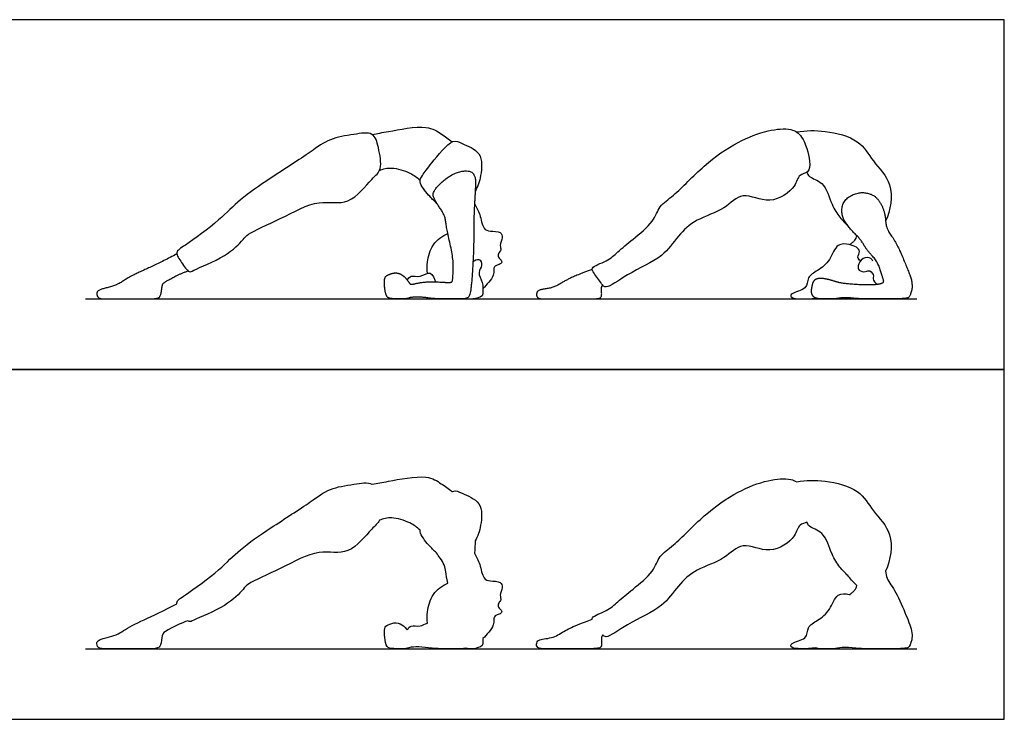
# Model space of a CAD drawing. Units: metres. Extents: x 0 to 6.86, y -0.66 to 2.44.
# Drawn here: x 3.43 to 6.86, y 0 to 2.44 of the extents above; entities that cross this region are included whole.
import ezdxf

# ---------------------------------------------------------------- set-up
doc = ezdxf.new("R2010")
doc.units = ezdxf.units.M
for name, color, linetype, true_color in [('AG-DIAGRAM', 7, 'Continuous', 0xfecc66), ('AG-OUTLINE', 7, 'Continuous', 0x8000ff), ('AG-PEOPLE', 7, 'Continuous', 0x66ccff), ('X-VPRT', 6, 'Continuous', 0xff00ff)]:
    doc.layers.add(name, color=color, linetype=linetype, true_color=true_color)

msp = doc.modelspace()

# ---------------------------------------------------------------- linework, layer by layer
at = {"layer": 'AG-DIAGRAM'}
for points in [[(3.6576, 1.4651), (6.5532, 1.4651)], [(3.6576, 0.2459), (6.5532, 0.2459)]]:
    msp.add_lwpolyline(points, dxfattribs=at)
at = {"layer": 'AG-OUTLINE'}
for points, knots in [([(4.983, 0.2477), (4.9909, 0.2458), (5.0059, 0.2436), (5.0431, 0.2541), (5.0416, 0.268), (5.042, 0.278), (5.042, 0.2817), (5.0493, 0.2885), (5.0619, 0.3031), (5.0808, 0.3277), (5.0789, 0.346), (5.081, 0.3581), (5.0891, 0.3631), (5.1022, 0.3665), (5.1119, 0.3779), (5.092, 0.3898), (5.096, 0.4058), (5.1069, 0.4166), (5.099, 0.4329), (5.1121, 0.4593), (5.1044, 0.4821), (5.0668, 0.4808), (5.0409, 0.489), (5.033, 0.5427), (5.0194, 0.5661), (5.0128, 0.5788), (5.0137, 0.5953), (5.0144, 0.6096), (5.015, 0.6215), (5.0243, 0.6384), (5.0365, 0.6737), (5.0432, 0.7605), (4.9688, 0.7858), (4.9483, 0.7991), (4.9358, 0.7937), (4.9351, 0.7933), (4.9233, 0.8038), (4.8952, 0.8218), (4.8458, 0.8558), (4.7107, 0.8285), (4.675, 0.8231), (4.656, 0.8191), (4.6558, 0.8192), (4.6415, 0.8278), (4.589, 0.818), (4.5059, 0.8067), (4.4402, 0.7551), (4.3034, 0.6685), (4.1945, 0.5939), (4.1272, 0.5211), (4.0116, 0.4356), (3.9752, 0.415), (3.9757, 0.4039), (3.9759, 0.4026), (3.9309, 0.3791), (3.8929, 0.3605), (3.8308, 0.3329), (3.807, 0.3204), (3.7741, 0.2982), (3.7551, 0.2901), (3.712, 0.2802), (3.7003, 0.2752), (3.6965, 0.2653), (3.697, 0.26), (3.7026, 0.2487), (3.7106, 0.2459), (3.7374, 0.2459), (3.7588, 0.2459), (3.8179, 0.2459), (3.8452, 0.2459), (3.8951, 0.2459), (3.9097, 0.2477), (3.9181, 0.2549), (3.921, 0.2631), (3.9243, 0.2886), (3.926, 0.2964), (3.93, 0.3023), (3.9395, 0.3084), (3.9738, 0.327), (3.9931, 0.3357), (4.0145, 0.3438), (4.0158, 0.3426), (4.022, 0.3383), (4.0371, 0.3494), (4.1466, 0.3901), (4.1947, 0.4388), (4.2064, 0.4526), (4.2129, 0.4603), (4.2232, 0.476), (4.3431, 0.525), (4.4657, 0.5978), (4.5767, 0.5651), (4.649, 0.6608), (4.6763, 0.6826), (4.6815, 0.6937), (4.695, 0.6989), (4.7239, 0.7079), (4.7895, 0.6866), (4.8123, 0.6693), (4.8231, 0.6597), (4.8229, 0.6578), (4.8232, 0.6433), (4.8539, 0.6054), (4.8707, 0.5887), (4.8808, 0.5804), (4.8843, 0.5745), (4.8884, 0.5683), (4.9044, 0.546), (4.911, 0.53), (4.9141, 0.5038), (4.9163, 0.4907), (4.9196, 0.4745), (4.9004, 0.4657), (4.8639, 0.4403), (4.8468, 0.3751), (4.847, 0.3481), (4.8484, 0.3348), (4.8406, 0.3326), (4.8202, 0.3198), (4.7915, 0.3309), (4.7818, 0.317), (4.7783, 0.3115), (4.7776, 0.3124), (4.7769, 0.3133), (4.7699, 0.3229), (4.7623, 0.3292), (4.7445, 0.3371), (4.7349, 0.3375), (4.7143, 0.3313), (4.7075, 0.3281), (4.7006, 0.3215), (4.6989, 0.3141), (4.699, 0.2907), (4.7003, 0.2791), (4.7051, 0.256), (4.7101, 0.2495), (4.7251, 0.2466), (4.7371, 0.2459), (4.7702, 0.2459), (4.7801, 0.2469), (4.787, 0.2508), (4.7954, 0.2519), (4.822, 0.2524), (4.8367, 0.2514), (4.8689, 0.247), (4.8872, 0.2459), (4.9283, 0.2459), (4.9469, 0.2459), (4.9716, 0.2459), (4.9781, 0.2465), (4.983, 0.2477)], [-2.627571, -2.627571, -2.627571, -2.627571, -2.30968, -1.93863, -1.693139, -1.562661, -1.562661, -1.562661, -1.210472, -0.860312, -0.589945, -0.376655, -0.189752, 0.053936, 0.29382, 0.562793, 0.795598, 1.034846, 1.286768, 1.628407, 1.906082, 2.28142, 2.597486, 3.048307, 3.469363, 3.469363, 3.469363, 3.570361, 3.570361, 3.570361, 4.059473, 4.61674, 5.149054, 5.518472, 5.53906, 5.53906, 5.53906, 5.981825, 6.470098, 7.205298, 7.696376, 7.696376, 7.696376, 7.702775, 8.21387, 8.801622, 9.384608, 10.20505, 10.943017, 11.595566, 12.370127, 12.778431, 12.833505, 12.833505, 12.833505, 13.056218, 13.056218, 13.27893, 13.27893, 13.501643, 13.501643, 13.724355, 13.724355, 13.947068, 13.947068, 14.169781, 14.169781, 14.392493, 14.392493, 14.615206, 14.615206, 14.837918, 14.837918, 15.060631, 15.060631, 15.283343, 15.283343, 15.506056, 15.506056, 15.728769, 15.728769, 15.728769, 15.798063, 16.065034, 16.764295, 17.357458, 17.357458, 17.357458, 17.69058, 18.403986, 19.181141, 19.825588, 20.503425, 20.877369, 20.877369, 20.877369, 21.301953, 21.821981, 22.245743, 22.245743, 22.245743, 22.321074, 22.795827, 23.197823, 23.197823, 23.197823, 23.284475, 23.284475, 23.492341, 23.492341, 23.616041, 23.616041, 23.616041, 24.127773, 24.640678, 25.04748, 25.04748, 25.04748, 25.317782, 25.673211, 25.958139, 25.958139, 25.958139, 25.982048, 25.982048, 26.189914, 26.189914, 26.39778, 26.39778, 26.605646, 26.605646, 26.813511, 26.813511, 27.021377, 27.021377, 27.229243, 27.229243, 27.437109, 27.437109, 27.644975, 27.644975, 27.852841, 27.852841, 28.060706, 28.060706, 28.268572, 28.268572, 28.476438, 28.476438, 28.577777, 28.577777, 28.577777, 28.577777]), ([(6.2001, 0.2495), (6.2056, 0.2471), (6.2134, 0.2459), (6.2366, 0.2459), (6.2476, 0.2459), (6.2651, 0.2459), (6.2747, 0.2468), (6.2955, 0.2507), (6.3096, 0.2507), (6.3454, 0.2468), (6.3633, 0.2459), (6.3992, 0.2459), (6.4263, 0.2459), (6.4987, 0.2459), (6.5191, 0.2474), (6.5282, 0.2536), (6.5321, 0.2625), (6.5387, 0.2919), (6.5365, 0.3094), (6.5212, 0.3501), (6.5111, 0.3745), (6.4861, 0.4316), (6.4743, 0.4534), (6.4518, 0.4835), (6.4457, 0.4996), (6.4447, 0.5167), (6.4619, 0.5555), (6.4775, 0.6495), (6.3978, 0.7237), (6.3553, 0.8048), (6.2325, 0.8349), (6.1676, 0.8332), (6.1348, 0.8278), (6.1287, 0.8318), (6.1037, 0.8415), (6.0305, 0.8355), (5.9259, 0.7942), (5.8112, 0.7151), (5.7117, 0.6069), (5.6549, 0.5719), (5.6371, 0.5116), (5.5646, 0.4545), (5.5122, 0.4105), (5.4775, 0.3769), (5.4245, 0.361), (5.4223, 0.3504), (5.4224, 0.3487), (5.3891, 0.3366), (5.3653, 0.3271), (5.3364, 0.3135), (5.3224, 0.3059), (5.2949, 0.2887), (5.279, 0.2834), (5.243, 0.2791), (5.2328, 0.2752), (5.2282, 0.264), (5.2282, 0.2586), (5.2326, 0.2484), (5.2405, 0.2459), (5.2677, 0.2459), (5.2911, 0.2459), (5.3574, 0.2459), (5.3865, 0.2459), (5.4366, 0.2459), (5.4504, 0.248), (5.4556, 0.2564), (5.4562, 0.2634), (5.4536, 0.2832), (5.4551, 0.2901), (5.4595, 0.2939), (5.4628, 0.2901), (5.466, 0.2878), (5.4709, 0.2879), (5.4853, 0.2883), (5.5496, 0.3389), (5.6696, 0.3874), (5.7197, 0.4664), (5.7842, 0.5268), (5.8848, 0.5539), (5.9442, 0.6261), (6.0415, 0.5683), (6.1332, 0.6322), (6.1395, 0.6798), (6.1632, 0.683), (6.1701, 0.6875), (6.1728, 0.6822), (6.1773, 0.6682), (6.2332, 0.6551), (6.2546, 0.5743), (6.284, 0.5309), (6.3033, 0.5098), (6.3133, 0.5007), (6.3214, 0.4902), (6.3301, 0.4805), (6.3412, 0.4697), (6.3429, 0.468), (6.3446, 0.4662), (6.3434, 0.4607), (6.3387, 0.4499), (6.3287, 0.4433), (6.3233, 0.4375), (6.3206, 0.4348), (6.3196, 0.435), (6.3067, 0.4379), (6.2718, 0.4414), (6.2535, 0.3786), (6.2095, 0.345), (6.1699, 0.3237), (6.1738, 0.2766), (6.1169, 0.2697), (6.1105, 0.2477), (6.1558, 0.2451), (6.1843, 0.246), (6.2001, 0.2495)], [3.855836, 3.855836, 3.855836, 3.855836, 4.001987, 4.001987, 4.192558, 4.192558, 4.383129, 4.383129, 4.573699, 4.573699, 4.76427, 4.76427, 4.954841, 4.954841, 5.145412, 5.145412, 5.335983, 5.335983, 5.526553, 5.526553, 5.717124, 5.717124, 5.907695, 5.907695, 6.098266, 6.098266, 6.098266, 6.803322, 7.431738, 8.016427, 8.693228, 9.317707, 9.317707, 9.317707, 9.525466, 10.079641, 10.743401, 11.493613, 12.250653, 12.744056, 13.218311, 13.816714, 14.334619, 14.783488, 15.243338, 15.324534, 15.324534, 15.324534, 15.505121, 15.505121, 15.685708, 15.685708, 15.866295, 15.866295, 16.046881, 16.046881, 16.227468, 16.227468, 16.408055, 16.408055, 16.588642, 16.588642, 16.769229, 16.769229, 16.949815, 16.949815, 17.130402, 17.130402, 17.310989, 17.310989, 17.310989, 17.505983, 17.505983, 17.505983, 18.085707, 18.814055, 19.40661, 19.985176, 20.619731, 21.17415, 21.781754, 22.399794, 22.808313, 23.108205, 23.108205, 23.108205, 23.372573, 23.810178, 24.369316, 24.826412, 25.22591, 25.22591, 25.22591, 25.365666, 25.365666, 25.392739, 25.392739, 25.392739, 25.650164, 25.865182, 26.077611, 26.077611, 26.077611, 26.109464, 26.495937, 26.969474, 27.440597, 27.839013, 28.218943, 28.656109, 28.870694, 29.251295, 29.686304, 29.686304, 29.686304, 29.686304])]:
    msp.add_open_spline(points, degree=3, knots=knots, dxfattribs=at)
at = {"layer": 'AG-PEOPLE'}
for points, knots in [([(4.656, 2.0383), (4.675, 2.0423), (4.7107, 2.0477), (4.8458, 2.075), (4.8952, 2.041), (4.9233, 2.023), (4.9351, 2.0125)], [0, 0, 0, 0, 0.491078, 1.226278, 1.714551, 2.157316, 2.157316, 2.157316, 2.157316]), ([(5.4709, 1.5071), (5.4853, 1.5075), (5.5496, 1.5581), (5.6696, 1.6066), (5.7197, 1.6856), (5.7842, 1.746), (5.8848, 1.7731), (5.9442, 1.8453), (6.0415, 1.7875), (6.1332, 1.8514), (6.1397, 1.9003), (6.1791, 1.9036), (6.1841, 1.9486), (6.1579, 2.0342), (6.1148, 2.0616), (6.0305, 2.0547), (5.9259, 2.0134), (5.8112, 1.9343), (5.7117, 1.8261), (5.6549, 1.7911), (5.6371, 1.7308), (5.5646, 1.6737), (5.5122, 1.6297), (5.4775, 1.5961), (5.4142, 1.5772), (5.4297, 1.5529), (5.4548, 1.5189), (5.4641, 1.5069), (5.4709, 1.5071)], [0, 0, 0, 0, 0.579724, 1.308072, 1.900627, 2.479193, 3.113748, 3.668167, 4.275771, 4.893811, 5.302329, 5.637447, 6.024176, 6.611026, 7.034861, 7.589035, 8.252796, 9.003008, 9.760048, 10.253451, 10.727706, 11.326109, 11.844014, 12.292883, 12.752733, 13.026375, 13.444101, 13.718115, 13.718115, 13.718115, 13.718115]), ([(4.2064, 1.6718), (4.1947, 1.658), (4.1466, 1.6093), (4.0371, 1.5686), (4.017, 1.5538), (3.9932, 1.5933), (3.9653, 1.6285), (4.0116, 1.6548), (4.1272, 1.7403), (4.1945, 1.8131), (4.3034, 1.8877), (4.4402, 1.9743), (4.5059, 2.0259), (4.589, 2.0372), (4.663, 2.051), (4.6787, 1.9921), (4.6935, 1.9146), (4.6521, 1.8841), (4.5767, 1.7843), (4.4657, 1.817), (4.3431, 1.7442), (4.2232, 1.6952), (4.2129, 1.6795), (4.2064, 1.6718)], [0, 0, 0, 0, 0.593163, 1.292423, 1.559394, 1.971051, 2.363889, 2.772192, 3.546753, 4.199303, 4.93727, 5.757712, 6.340698, 6.928449, 7.439544, 7.899582, 8.449056, 8.894584, 9.572421, 10.216869, 10.994023, 11.707429, 12.040552, 12.040552, 12.040552, 12.040552]), ([(6.1348, 2.047), (6.1676, 2.0524), (6.2325, 2.0541), (6.3553, 2.024), (6.3978, 1.9429), (6.4775, 1.8687), (6.4619, 1.7747), (6.4447, 1.7359)], [0, 0, 0, 0, 0.624479, 1.301281, 1.88597, 2.514386, 3.219442, 3.219442, 3.219442, 3.219442]), ([(4.8808, 1.7996), (4.8707, 1.8079), (4.8539, 1.8246), (4.8155, 1.872), (4.8323, 1.8979), (4.8624, 1.9375), (4.9341, 2.0274), (4.9688, 2.005), (5.0432, 1.9797), (5.0365, 1.8929), (5.0243, 1.8576), (5.015, 1.8407)], [0, 0, 0, 0, 0.401996, 0.876748, 1.190628, 1.665455, 2.32177, 2.691188, 3.223502, 3.780769, 4.269881, 4.269881, 4.269881, 4.269881]), ([(4.6815, 1.9129), (4.695, 1.9181), (4.7239, 1.9271), (4.7895, 1.9058), (4.8123, 1.8885), (4.8231, 1.8789)], [0, 0, 0, 0, 0.424584, 0.944612, 1.368374, 1.368374, 1.368374, 1.368374]), ([(6.1701, 1.9067), (6.1728, 1.9014), (6.1773, 1.8874), (6.2332, 1.8743), (6.2546, 1.7935), (6.284, 1.7501), (6.3033, 1.729), (6.3133, 1.7199)], [0, 0, 0, 0, 0.264368, 0.701973, 1.261111, 1.718207, 2.117705, 2.117705, 2.117705, 2.117705]), ([(5.0128, 1.798), (5.0194, 1.7853), (5.033, 1.7619), (5.0409, 1.7082), (5.0668, 1.7), (5.1044, 1.7013), (5.1121, 1.6785), (5.099, 1.6521), (5.1069, 1.6358), (5.096, 1.625), (5.092, 1.609), (5.1119, 1.5971), (5.1022, 1.5857), (5.0891, 1.5823), (5.081, 1.5773), (5.0789, 1.5652), (5.0808, 1.5469), (5.0619, 1.5223), (5.0493, 1.5077), (5.042, 1.5009)], [0, 0, 0, 0, 0.421056, 0.871877, 1.187943, 1.56328, 1.840955, 2.182595, 2.434517, 2.673765, 2.90657, 3.175543, 3.415427, 3.659115, 3.846018, 4.059308, 4.329674, 4.679834, 5.032024, 5.032024, 5.032024, 5.032024]), ([(4.8484, 1.554), (4.847, 1.5673), (4.8468, 1.5943), (4.8639, 1.6595), (4.9004, 1.6849), (4.9196, 1.6937)], [0, 0, 0, 0, 0.406802, 0.919707, 1.431439, 1.431439, 1.431439, 1.431439]), ([(6.3206, 1.654), (6.3233, 1.6567), (6.3287, 1.6625), (6.3387, 1.6691), (6.3434, 1.6799), (6.3446, 1.6854)], [0, 0, 0, 0, 0.2124287, 0.4274467, 0.6848717, 0.6848717, 0.6848717, 0.6848717]), ([(6.3571, 1.5975), (6.353, 1.601), (6.3432, 1.6105), (6.359, 1.6316), (6.3426, 1.6473), (6.3182, 1.6559), (6.2718, 1.6606), (6.2535, 1.5978), (6.2095, 1.5642), (6.1699, 1.5429), (6.1738, 1.4958), (6.1169, 1.4889), (6.1105, 1.4669), (6.1558, 1.4643), (6.1843, 1.4652), (6.2001, 1.4687)], [0, 0, 0, 0, 0.250303, 0.534961, 0.798753, 1.124912, 1.511384, 1.984921, 2.456044, 2.85446, 3.23439, 3.671557, 3.886141, 4.266742, 4.701751, 4.701751, 4.701751, 4.701751]), ([(5.0073, 1.5936), (5.0128, 1.5987), (5.0298, 1.6112), (5.0432, 1.5793), (5.0204, 1.5582), (5.0438, 1.523), (5.0412, 1.4915), (5.0431, 1.4733), (5.0059, 1.4628), (4.9909, 1.465), (4.983, 1.4669)], [0, 0, 0, 0, 0.303531, 0.61302, 0.939178, 1.331251, 1.693139, 1.93863, 2.30968, 2.627571, 2.627571, 2.627571, 2.627571]), ([(6.4003, 1.5964), (6.3985, 1.6002), (6.3944, 1.6092), (6.3626, 1.6112), (6.3467, 1.5811), (6.3496, 1.5628), (6.3755, 1.5576), (6.3904, 1.5689), (6.4056, 1.5443), (6.3975, 1.5354), (6.4084, 1.5205), (6.4151, 1.5165)], [0, 0, 0, 0, 0.220964, 0.541581, 0.88836, 1.132208, 1.430252, 1.674514, 1.966948, 2.163867, 2.46586, 2.46586, 2.46586, 2.46586]), ([(4.7783, 1.5307), (4.7818, 1.5362), (4.7915, 1.5501), (4.8238, 1.5376), (4.8607, 1.5674), (4.8739, 1.536), (4.8764, 1.5246)], [0, 0, 0, 0, 0.284927, 0.640357, 1.026507, 1.407701, 1.407701, 1.407701, 1.407701])]:
    msp.add_open_spline(points, degree=3, knots=knots, dxfattribs=at)
for points in [[(4.9128, 1.5228), (4.8927, 1.5246), (4.8336, 1.5248), (4.7909, 1.5145), (4.7857, 1.5207), (4.7667, 1.5464), (4.74, 1.5583), (4.7092, 1.549), (4.6988, 1.5391), (4.6991, 1.5041), (4.7063, 1.4694), (4.7289, 1.4651), (4.7784, 1.4651), (4.7888, 1.4709), (4.8287, 1.4717), (4.8769, 1.4651), (4.9386, 1.4651), (4.9884, 1.4651), (4.998, 1.4805), (5.0039, 1.5352), (5.0102, 1.6425), (5.0096, 1.74), (5.0153, 1.8452), (5.0172, 1.8922), (4.9959, 1.915), (4.9347, 1.9036), (4.8629, 1.8398), (4.8761, 1.8045), (4.9101, 1.7574), (4.9158, 1.7081), (4.9402, 1.6037), (4.9373, 1.5321), (4.9329, 1.521), (4.9128, 1.5228)], [(6.4447, 1.7359), (6.4432, 1.7616), (6.4273, 1.8013), (6.4005, 1.8309), (6.3486, 1.8388), (6.2966, 1.8093), (6.2892, 1.754), (6.3204, 1.7091), (6.3584, 1.6722), (6.3781, 1.6366), (6.417, 1.595), (6.4342, 1.5409), (6.4408, 1.519), (6.3871, 1.5138), (6.3182, 1.5181), (6.2821, 1.5222), (6.2514, 1.5326), (6.2172, 1.5392), (6.1948, 1.5329), (6.186, 1.5009), (6.1874, 1.4774), (6.2038, 1.4651), (6.2432, 1.4651), (6.2695, 1.4651), (6.3007, 1.4708), (6.3543, 1.4651), (6.4082, 1.4651), (6.5168, 1.4651), (6.5305, 1.4744), (6.5403, 1.5184), (6.5174, 1.5794), (6.4799, 1.6651), (6.4462, 1.7102), (6.4447, 1.7359)], [(3.9759, 1.6218), (3.9085, 1.5866), (3.8152, 1.5452), (3.7659, 1.5118), (3.7012, 1.4969), (3.6956, 1.482), (3.704, 1.4651), (3.7441, 1.4651), (3.8327, 1.4651), (3.9076, 1.4651), (3.9202, 1.4759), (3.9251, 1.5141), (3.9309, 1.5229), (3.9824, 1.5509), (4.0145, 1.563)], [(5.4224, 1.5679), (5.3725, 1.5497), (5.3292, 1.5293), (5.288, 1.5036), (5.234, 1.4972), (5.2271, 1.4804), (5.2337, 1.4651), (5.2745, 1.4651), (5.374, 1.4651), (5.4491, 1.4651), (5.4569, 1.4777), (5.4529, 1.5074), (5.4595, 1.5131)]]:
    msp.add_open_spline(points, degree=2, dxfattribs=at)
at = {"layer": 'X-VPRT'}
for points in [[(3.3528, 2.4384), (3.3528, 1.2192), (6.858, 1.2192), (6.858, 2.4384)], [(3.3528, 1.2192), (3.3528, 0), (6.858, 0), (6.858, 1.2192)]]:
    msp.add_lwpolyline(points, close=True, dxfattribs=at)

doc.saveas('drawing.dxf')
